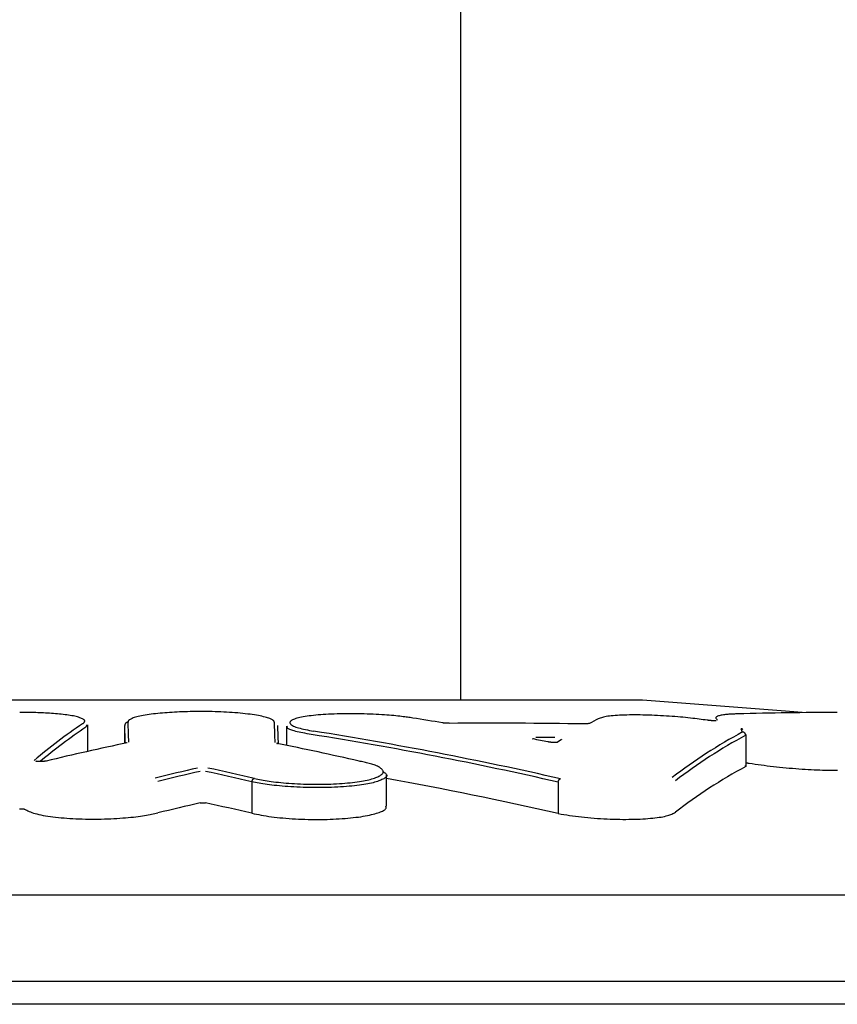
# Model space of a CAD drawing. Extents: x -3538 to 8326, y -2274 to 2480.
# Drawn here: x 5123 to 5147, y -813 to -784 of the extents above; entities that cross this region are included whole.
import ezdxf

# ---------------------------------------------------------------- set-up
doc = ezdxf.new("R2010")
doc.units = 0

msp = doc.modelspace()

# ---------------------------------------------------------------- linework, layer by layer
at = {"color": 7, "linetype": 'Continuous'}
for p, q in [((5135.865, -804.019), (5135.865, -609.361)), ((5141.215, -804.019), (5114.515, -804.019)), ((5143.133, -804.615), (5143.124, -804.614)), ((5124.842, -804.744), (5124.814, -804.814)), ((5124.871, -805.531), (5124.871, -804.744)), ((5125.955, -804.764), (5125.955, -805.295)), ((5130.465, -804.772), (5130.465, -804.772)), ((5130.721, -804.784), (5130.721, -805.352)), ((5144.165, -804.96), (5144.124, -804.866)), ((5138.828, -805.185), (5138.698, -805.27)), ((5138.828, -805.185), (5138.826, -805.186)), ((5144.242, -805.029), (5144.256, -805.059)), ((5144.256, -805.059), (5144.256, -805.058)), ((5144.256, -805.059), (5144.256, -805.98)), ((5144.268, -805.948), (5144.268, -805.029)), ((5138.452, -805.255), (5138.44, -805.253)), ((5144.256, -805.98), (5144.242, -805.948)), ((5133.669, -807.149), (5133.669, -806.229)), ((5129.7, -806.425), (5129.7, -806.425)), ((5129.7, -806.425), (5129.7, -807.355)), ((5138.731, -806.436), (5138.731, -806.438)), ((5138.731, -806.438), (5138.731, -807.365)), ((5176.565, -809.769), (5079.165, -809.769)), ((5179.065, -812.31), (5076.665, -812.31)), ((5182.565, -812.985), (5073.165, -812.985))]:
    msp.add_line(p, q, dxfattribs=at)
for points in [[(5145.916, -804.39), (5145.298, -804.335), (5141.215, -804.019)], [(5124.715, -804.715), (5124.721, -804.71), (5124.728, -804.706), (5124.735, -804.701), (5124.741, -804.696), (5124.748, -804.691), (5124.754, -804.686), (5124.759, -804.68), (5124.765, -804.673), (5124.769, -804.666), (5124.773, -804.659), (5124.776, -804.651), (5124.777, -804.642), (5124.777, -804.633), (5124.773, -804.624), (5124.767, -804.614), (5124.758, -804.604), (5124.745, -804.593), (5124.728, -804.582), (5124.709, -804.571), (5124.686, -804.56), (5124.659, -804.548), (5124.63, -804.538), (5124.598, -804.527), (5124.563, -804.516), (5124.526, -804.507), (5124.486, -804.497), (5124.444, -804.488), (5124.399, -804.48), (5124.352, -804.472), (5124.303, -804.464), (5124.252, -804.457), (5124.199, -804.45), (5124.144, -804.443), (5124.088, -804.437), (5124.03, -804.431), (5123.972, -804.425), (5123.913, -804.42), (5123.854, -804.415), (5123.795, -804.411), (5123.736, -804.407), (5123.678, -804.403), (5123.62, -804.4), (5123.563, -804.397), (5123.507, -804.395), (5123.451, -804.392), (5123.396, -804.391), (5123.341, -804.389), (5123.287, -804.388), (5123.233, -804.387), (5123.179, -804.387), (5123.126, -804.386), (5123.072, -804.386), (5123.02, -804.386), (5122.967, -804.386), (5122.914, -804.386), (5122.862, -804.387)], [(5130.367, -804.673), (5130.365, -804.666), (5130.362, -804.658), (5130.359, -804.65), (5130.355, -804.642), (5130.35, -804.634), (5130.344, -804.625), (5130.335, -804.617), (5130.324, -804.608), (5130.311, -804.599), (5130.295, -804.589), (5130.276, -804.58), (5130.254, -804.57), (5130.229, -804.56), (5130.2, -804.55), (5130.168, -804.539), (5130.132, -804.529), (5130.092, -804.518), (5130.048, -804.508), (5130.001, -804.497), (5129.95, -804.487), (5129.896, -804.476), (5129.838, -804.466), (5129.778, -804.457), (5129.715, -804.447), (5129.649, -804.438), (5129.581, -804.43), (5129.51, -804.421), (5129.437, -804.414), (5129.362, -804.406), (5129.285, -804.399), (5129.206, -804.393), (5129.125, -804.387), (5129.043, -804.382), (5128.959, -804.377), (5128.874, -804.372), (5128.789, -804.368), (5128.704, -804.365), (5128.618, -804.362), (5128.533, -804.36), (5128.449, -804.358), (5128.365, -804.357), (5128.282, -804.356), (5128.201, -804.356), (5128.12, -804.356), (5128.039, -804.357), (5127.96, -804.358), (5127.881, -804.359), (5127.803, -804.361), (5127.726, -804.364), (5127.649, -804.366), (5127.573, -804.369), (5127.498, -804.373), (5127.423, -804.377), (5127.35, -804.381), (5127.277, -804.386), (5127.206, -804.391), (5127.135, -804.396), (5127.066, -804.402), (5126.997, -804.408), (5126.93, -804.414), (5126.865, -804.422), (5126.801, -804.429), (5126.738, -804.437), (5126.677, -804.446), (5126.618, -804.455), (5126.56, -804.464), (5126.505, -804.474), (5126.452, -804.484), (5126.403, -804.495), (5126.356, -804.505), (5126.313, -804.516), (5126.274, -804.526), (5126.239, -804.537), (5126.207, -804.547), (5126.179, -804.558), (5126.155, -804.568), (5126.134, -804.578), (5126.116, -804.588), (5126.102, -804.597), (5126.089, -804.606), (5126.08, -804.615), (5126.072, -804.624), (5126.066, -804.632), (5126.062, -804.64), (5126.059, -804.648), (5126.057, -804.656), (5126.056, -804.664), (5126.055, -804.672)], [(5134.445, -804.548), (5134.408, -804.542), (5134.371, -804.537), (5134.332, -804.531), (5134.293, -804.525), (5134.252, -804.52), (5134.208, -804.514), (5134.163, -804.508), (5134.114, -804.502), (5134.062, -804.496), (5134.007, -804.49), (5133.949, -804.484), (5133.887, -804.478), (5133.822, -804.472), (5133.754, -804.467), (5133.682, -804.461), (5133.607, -804.456), (5133.529, -804.451), (5133.447, -804.446), (5133.364, -804.441), (5133.278, -804.437), (5133.19, -804.434), (5133.101, -804.43), (5133.011, -804.428), (5132.921, -804.425), (5132.831, -804.424), (5132.741, -804.422), (5132.652, -804.422), (5132.563, -804.422), (5132.474, -804.422), (5132.387, -804.424), (5132.3, -804.425), (5132.214, -804.427), (5132.13, -804.43), (5132.047, -804.433), (5131.966, -804.437), (5131.887, -804.442), (5131.809, -804.447), (5131.733, -804.452), (5131.66, -804.458), (5131.589, -804.465), (5131.52, -804.472), (5131.454, -804.479), (5131.391, -804.487), (5131.331, -804.496), (5131.273, -804.504), (5131.218, -804.514), (5131.167, -804.523), (5131.119, -804.534), (5131.074, -804.544), (5131.033, -804.555), (5130.995, -804.566), (5130.961, -804.578), (5130.93, -804.589), (5130.904, -804.601), (5130.88, -804.614), (5130.861, -804.626), (5130.846, -804.639), (5130.835, -804.652), (5130.827, -804.665), (5130.824, -804.678), (5130.824, -804.691), (5130.828, -804.705), (5130.835, -804.718), (5130.847, -804.732), (5130.862, -804.745), (5130.881, -804.759), (5130.904, -804.773), (5130.93, -804.786), (5130.961, -804.799), (5130.995, -804.813), (5131.034, -804.826), (5131.076, -804.838), (5131.123, -804.851), (5131.173, -804.863), (5131.227, -804.875), (5131.283, -804.887), (5131.341, -804.899), (5131.401, -804.911), (5131.462, -804.922), (5131.524, -804.934)], [(5143.124, -804.614), (5143.065, -804.606), (5143.006, -804.598), (5142.946, -804.59), (5142.884, -804.582), (5142.822, -804.574), (5142.758, -804.566), (5142.693, -804.558), (5142.625, -804.55), (5142.554, -804.542), (5142.482, -804.535), (5142.407, -804.527), (5142.33, -804.52), (5142.251, -804.513), (5142.171, -804.507), (5142.089, -804.501), (5142.005, -804.495), (5141.92, -804.489), (5141.834, -804.484), (5141.747, -804.479), (5141.659, -804.474), (5141.572, -804.47), (5141.485, -804.467), (5141.398, -804.464), (5141.313, -804.461), (5141.228, -804.459), (5141.145, -804.458), (5141.064, -804.457), (5140.984, -804.457), (5140.905, -804.457), (5140.828, -804.458), (5140.753, -804.46), (5140.68, -804.462), (5140.609, -804.464), (5140.54, -804.467), (5140.474, -804.471), (5140.41, -804.475), (5140.35, -804.48), (5140.293, -804.486), (5140.24, -804.492), (5140.191, -804.498), (5140.147, -804.506), (5140.106, -804.514), (5140.069, -804.522), (5140.034, -804.531), (5140.002, -804.54), (5139.971, -804.55), (5139.941, -804.559), (5139.912, -804.569)], [(5143.383, -804.626), (5143.383, -804.626), (5143.383, -804.626), (5143.383, -804.626), (5143.383, -804.626), (5143.383, -804.626), (5143.383, -804.626), (5143.383, -804.626), (5143.383, -804.626), (5143.382, -804.626), (5143.382, -804.626), (5143.381, -804.626), (5143.381, -804.626), (5143.38, -804.627), (5143.379, -804.627), (5143.378, -804.627), (5143.377, -804.627), (5143.376, -804.627), (5143.374, -804.627), (5143.372, -804.627), (5143.371, -804.628), (5143.369, -804.628), (5143.366, -804.628), (5143.364, -804.628), (5143.361, -804.628), (5143.358, -804.628), (5143.355, -804.628), (5143.352, -804.629), (5143.348, -804.629), (5143.344, -804.629), (5143.34, -804.629), (5143.336, -804.629), (5143.331, -804.629), (5143.326, -804.629), (5143.321, -804.629), (5143.315, -804.629), (5143.309, -804.629), (5143.303, -804.629), (5143.297, -804.629), (5143.29, -804.628), (5143.284, -804.628), (5143.277, -804.628), (5143.27, -804.627), (5143.262, -804.627), (5143.255, -804.627), (5143.248, -804.626), (5143.24, -804.626), (5143.233, -804.625), (5143.226, -804.625), (5143.218, -804.624), (5143.211, -804.624), (5143.204, -804.623), (5143.197, -804.622), (5143.191, -804.622), (5143.184, -804.621), (5143.178, -804.62), (5143.172, -804.62), (5143.167, -804.619), (5143.161, -804.618), (5143.156, -804.618), (5143.152, -804.617), (5143.147, -804.616), (5143.142, -804.616), (5143.138, -804.615), (5143.133, -804.614)], [(5144.017, -804.427), (5143.995, -804.427), (5143.973, -804.428), (5143.951, -804.429), (5143.927, -804.43), (5143.903, -804.431), (5143.878, -804.432), (5143.852, -804.433), (5143.824, -804.434), (5143.794, -804.436), (5143.763, -804.438), (5143.731, -804.441), (5143.698, -804.444), (5143.665, -804.447), (5143.631, -804.451), (5143.598, -804.455), (5143.566, -804.46), (5143.535, -804.466), (5143.505, -804.473), (5143.477, -804.48), (5143.452, -804.487), (5143.429, -804.495), (5143.41, -804.504), (5143.395, -804.513), (5143.385, -804.523), (5143.379, -804.533), (5143.377, -804.543), (5143.379, -804.554), (5143.384, -804.565), (5143.391, -804.576), (5143.401, -804.588), (5143.411, -804.6), (5143.422, -804.611)], [(5144.017, -804.427), (5144.015, -804.427), (5144.014, -804.427), (5144.012, -804.427), (5144.011, -804.426), (5144.009, -804.426), (5144.008, -804.426), (5144.006, -804.426), (5144.005, -804.426), (5144.003, -804.426), (5144.002, -804.426), (5144.001, -804.426), (5144, -804.426), (5143.999, -804.426), (5143.998, -804.426), (5143.997, -804.427), (5143.996, -804.427), (5143.995, -804.427), (5143.995, -804.427), (5143.994, -804.427), (5143.994, -804.428), (5143.993, -804.428), (5143.993, -804.428), (5143.992, -804.428), (5143.992, -804.429)], [(5126.055, -804.672), (5126.053, -804.672), (5126.052, -804.672), (5126.05, -804.672), (5126.049, -804.672), (5126.047, -804.672), (5126.045, -804.672), (5126.044, -804.672), (5126.042, -804.673), (5126.04, -804.673), (5126.038, -804.673), (5126.036, -804.674), (5126.033, -804.674), (5126.031, -804.675), (5126.029, -804.675), (5126.026, -804.676), (5126.024, -804.677), (5126.021, -804.678), (5126.019, -804.679), (5126.016, -804.68), (5126.013, -804.681), (5126.01, -804.682), (5126.008, -804.684), (5126.005, -804.685), (5126.002, -804.687), (5125.999, -804.689), (5125.996, -804.691), (5125.993, -804.694), (5125.99, -804.697), (5125.987, -804.699), (5125.984, -804.702), (5125.981, -804.705), (5125.978, -804.709), (5125.975, -804.712), (5125.973, -804.715), (5125.971, -804.719), (5125.968, -804.722), (5125.966, -804.726), (5125.965, -804.73), (5125.963, -804.734), (5125.962, -804.738), (5125.96, -804.742), (5125.959, -804.746), (5125.959, -804.75), (5125.958, -804.754), (5125.957, -804.758), (5125.957, -804.762), (5125.956, -804.766), (5125.956, -804.77)], [(5131.454, -805.033), (5131.391, -805.021), (5131.329, -805.01), (5131.267, -804.998), (5131.207, -804.987), (5131.149, -804.975), (5131.095, -804.964), (5131.043, -804.952), (5130.995, -804.941), (5130.952, -804.929), (5130.912, -804.918), (5130.877, -804.907), (5130.847, -804.896), (5130.82, -804.885), (5130.798, -804.874), (5130.78, -804.864), (5130.766, -804.854), (5130.755, -804.845), (5130.749, -804.835), (5130.745, -804.826), (5130.743, -804.818), (5130.744, -804.809), (5130.746, -804.801), (5130.75, -804.792), (5130.753, -804.784)], [(5135.519, -804.704), (5135.51, -804.704), (5135.502, -804.704), (5135.493, -804.704), (5135.484, -804.704), (5135.475, -804.704), (5135.466, -804.704), (5135.457, -804.703), (5135.448, -804.703), (5135.44, -804.703), (5135.431, -804.702), (5135.422, -804.702), (5135.413, -804.701), (5135.405, -804.7), (5135.397, -804.7), (5135.389, -804.699), (5135.381, -804.698), (5135.373, -804.697), (5135.366, -804.697), (5135.358, -804.696), (5135.351, -804.695), (5135.344, -804.694), (5135.337, -804.693), (5135.331, -804.692), (5135.324, -804.691)], [(5139.608, -804.717), (5139.608, -804.717), (5139.608, -804.717), (5139.608, -804.717), (5139.608, -804.717), (5139.608, -804.717), (5139.608, -804.717), (5139.608, -804.717), (5139.608, -804.717), (5139.608, -804.717), (5139.607, -804.717), (5139.607, -804.718), (5139.606, -804.718), (5139.606, -804.718), (5139.605, -804.718), (5139.604, -804.718), (5139.603, -804.718), (5139.602, -804.718), (5139.6, -804.719), (5139.599, -804.719), (5139.597, -804.719), (5139.595, -804.719), (5139.593, -804.72), (5139.591, -804.72), (5139.588, -804.72), (5139.586, -804.72), (5139.583, -804.72), (5139.579, -804.721), (5139.576, -804.721), (5139.573, -804.721), (5139.569, -804.721), (5139.565, -804.721), (5139.561, -804.722), (5139.558, -804.722), (5139.554, -804.722), (5139.55, -804.722), (5139.546, -804.722), (5139.542, -804.722), (5139.538, -804.722), (5139.534, -804.722), (5139.531, -804.722), (5139.527, -804.722), (5139.523, -804.722), (5139.52, -804.722), (5139.516, -804.722), (5139.513, -804.722), (5139.509, -804.722), (5139.506, -804.722), (5139.503, -804.722)], [(5138.005, -805.166), (5138.002, -805.165), (5138, -805.165), (5137.997, -805.164), (5137.995, -805.164), (5137.993, -805.163), (5137.99, -805.163), (5137.988, -805.162), (5137.987, -805.162), (5137.985, -805.162), (5137.983, -805.161), (5137.982, -805.161), (5137.981, -805.16), (5137.98, -805.16), (5137.979, -805.16), (5137.979, -805.16), (5137.978, -805.159), (5137.978, -805.159), (5137.978, -805.159), (5137.977, -805.159), (5137.977, -805.159), (5137.977, -805.159), (5137.978, -805.159), (5137.978, -805.159), (5137.978, -805.159)], [(5138.005, -805.166), (5138.004, -805.166), (5137.99, -805.165)], [(5144.256, -805.058), (5144.255, -805.054), (5144.255, -805.05), (5144.254, -805.045), (5144.253, -805.041), (5144.252, -805.037), (5144.252, -805.033), (5144.25, -805.029), (5144.249, -805.025), (5144.248, -805.021), (5144.246, -805.017), (5144.244, -805.014), (5144.242, -805.01), (5144.24, -805.006), (5144.238, -805.003), (5144.235, -804.999), (5144.232, -804.996), (5144.23, -804.993), (5144.227, -804.99), (5144.224, -804.987), (5144.221, -804.984), (5144.218, -804.981), (5144.215, -804.979), (5144.212, -804.977), (5144.209, -804.975), (5144.206, -804.973), (5144.203, -804.971), (5144.2, -804.97), (5144.197, -804.968), (5144.194, -804.967), (5144.192, -804.966), (5144.189, -804.965), (5144.187, -804.964), (5144.184, -804.964), (5144.182, -804.963), (5144.18, -804.962), (5144.178, -804.962), (5144.177, -804.962), (5144.175, -804.961), (5144.173, -804.961), (5144.172, -804.961), (5144.171, -804.961), (5144.17, -804.96), (5144.169, -804.96), (5144.168, -804.96), (5144.167, -804.96), (5144.166, -804.96), (5144.166, -804.96), (5144.165, -804.96)], [(5126.026, -805.276), (5126.025, -805.276), (5126.025, -805.276), (5126.024, -805.276), (5126.023, -805.277), (5126.022, -805.277), (5126.022, -805.277), (5126.021, -805.277), (5126.02, -805.277), (5126.019, -805.278), (5126.018, -805.278), (5126.017, -805.278), (5126.016, -805.278), (5126.015, -805.278), (5126.014, -805.279), (5126.013, -805.279), (5126.012, -805.279)], [(5126.033, -805.278), (5126.017, -805.278), (5126.012, -805.279)], [(5130.441, -805.295), (5130.456, -805.295), (5130.46, -805.296)], [(5130.46, -805.296), (5130.458, -805.296), (5130.456, -805.295), (5130.454, -805.295), (5130.453, -805.294), (5130.451, -805.294), (5130.45, -805.294), (5130.448, -805.293), (5130.447, -805.293), (5130.446, -805.293), (5130.445, -805.293), (5130.445, -805.292), (5130.444, -805.292), (5130.444, -805.292), (5130.443, -805.292), (5130.443, -805.292), (5130.443, -805.292)], [(5138.44, -805.253), (5138.438, -805.253), (5138.424, -805.252)], [(5138.711, -805.263), (5138.711, -805.263), (5138.711, -805.263), (5138.711, -805.263), (5138.711, -805.263), (5138.711, -805.263), (5138.71, -805.263), (5138.71, -805.263), (5138.709, -805.263), (5138.709, -805.263), (5138.708, -805.264), (5138.707, -805.264), (5138.706, -805.264), (5138.705, -805.264), (5138.703, -805.264), (5138.702, -805.265), (5138.7, -805.265), (5138.698, -805.265), (5138.696, -805.265), (5138.693, -805.266), (5138.691, -805.266), (5138.688, -805.266), (5138.685, -805.267), (5138.681, -805.267), (5138.678, -805.267), (5138.674, -805.267), (5138.67, -805.268), (5138.666, -805.268), (5138.661, -805.268), (5138.656, -805.268), (5138.651, -805.269), (5138.646, -805.269), (5138.64, -805.269), (5138.635, -805.269), (5138.629, -805.269), (5138.622, -805.269), (5138.616, -805.269), (5138.609, -805.269), (5138.602, -805.269), (5138.595, -805.269), (5138.588, -805.268), (5138.581, -805.268), (5138.574, -805.268), (5138.567, -805.268), (5138.559, -805.267), (5138.552, -805.267), (5138.545, -805.266), (5138.537, -805.266), (5138.53, -805.265), (5138.524, -805.265), (5138.517, -805.264), (5138.511, -805.263), (5138.504, -805.263), (5138.499, -805.262), (5138.493, -805.262), (5138.488, -805.261), (5138.483, -805.26), (5138.478, -805.26), (5138.474, -805.259), (5138.47, -805.258), (5138.466, -805.258), (5138.462, -805.257), (5138.459, -805.256), (5138.455, -805.256), (5138.452, -805.255)], [(5123.495, -805.833), (5123.49, -805.833), (5123.485, -805.833), (5123.48, -805.833), (5123.475, -805.834), (5123.47, -805.834), (5123.464, -805.834), (5123.459, -805.834), (5123.453, -805.834), (5123.448, -805.834), (5123.442, -805.834), (5123.437, -805.834), (5123.431, -805.834), (5123.425, -805.833), (5123.42, -805.833), (5123.414, -805.833), (5123.408, -805.832), (5123.403, -805.832), (5123.398, -805.832), (5123.392, -805.831), (5123.387, -805.831), (5123.382, -805.83), (5123.378, -805.83), (5123.374, -805.829), (5123.369, -805.829), (5123.366, -805.828), (5123.362, -805.828), (5123.359, -805.827), (5123.356, -805.827), (5123.354, -805.826), (5123.351, -805.826), (5123.349, -805.826), (5123.347, -805.825), (5123.346, -805.825), (5123.344, -805.824), (5123.343, -805.824), (5123.342, -805.824), (5123.341, -805.824), (5123.34, -805.823), (5123.34, -805.823), (5123.339, -805.823), (5123.339, -805.823), (5123.339, -805.823), (5123.338, -805.823), (5123.338, -805.823), (5123.338, -805.823), (5123.339, -805.823), (5123.339, -805.823), (5123.339, -805.823)], [(5123.615, -805.82), (5123.614, -805.82), (5123.612, -805.821), (5123.611, -805.821), (5123.609, -805.821), (5123.607, -805.822), (5123.605, -805.822), (5123.602, -805.823), (5123.6, -805.823), (5123.597, -805.824), (5123.594, -805.824), (5123.59, -805.825), (5123.587, -805.825), (5123.583, -805.826), (5123.579, -805.827), (5123.575, -805.827), (5123.57, -805.828), (5123.566, -805.828), (5123.561, -805.829), (5123.557, -805.829), (5123.552, -805.83), (5123.547, -805.83), (5123.543, -805.831), (5123.538, -805.831), (5123.533, -805.831), (5123.528, -805.832), (5123.524, -805.832), (5123.519, -805.832), (5123.514, -805.832), (5123.51, -805.832), (5123.505, -805.833), (5123.5, -805.833), (5123.495, -805.833)], [(5123.638, -805.819), (5123.622, -805.819), (5123.615, -805.82)], [(5129.777, -806.327), (5129.827, -806.338), (5129.878, -806.348), (5129.93, -806.359), (5129.983, -806.369), (5130.037, -806.379), (5130.093, -806.389), (5130.151, -806.399), (5130.212, -806.409), (5130.276, -806.418), (5130.343, -806.427), (5130.412, -806.435), (5130.484, -806.443), (5130.558, -806.451), (5130.635, -806.458), (5130.714, -806.465), (5130.795, -806.471), (5130.878, -806.477), (5130.963, -806.482), (5131.049, -806.487), (5131.137, -806.491), (5131.225, -806.494), (5131.314, -806.497), (5131.404, -806.499), (5131.493, -806.5), (5131.583, -806.501), (5131.673, -806.501), (5131.762, -806.5), (5131.851, -806.499), (5131.939, -806.497), (5132.027, -806.494), (5132.113, -806.49), (5132.198, -806.486), (5132.282, -806.481), (5132.364, -806.475), (5132.444, -806.469), (5132.522, -806.462), (5132.598, -806.454), (5132.671, -806.446), (5132.741, -806.438), (5132.809, -806.429), (5132.873, -806.419), (5132.933, -806.409), (5132.991, -806.399), (5133.046, -806.389), (5133.097, -806.378), (5133.147, -806.366), (5133.193, -806.355), (5133.237, -806.343), (5133.278, -806.33), (5133.317, -806.318), (5133.353, -806.305), (5133.387, -806.291), (5133.418, -806.278), (5133.447, -806.264), (5133.473, -806.25), (5133.496, -806.236), (5133.517, -806.222), (5133.534, -806.207), (5133.549, -806.192), (5133.56, -806.177), (5133.569, -806.161), (5133.574, -806.146), (5133.575, -806.13), (5133.573, -806.113), (5133.567, -806.097), (5133.557, -806.08), (5133.544, -806.064), (5133.528, -806.047), (5133.508, -806.031), (5133.486, -806.015), (5133.461, -805.999), (5133.434, -805.984), (5133.405, -805.969), (5133.373, -805.955), (5133.34, -805.942), (5133.306, -805.929), (5133.27, -805.917), (5133.234, -805.905), (5133.197, -805.894), (5133.16, -805.884), (5133.123, -805.874), (5133.085, -805.865), (5133.048, -805.857), (5133.011, -805.848), (5132.974, -805.84), (5132.936, -805.833), (5132.899, -805.825), (5132.862, -805.817)], [(5144.268, -805.871), (5144.269, -805.871), (5144.271, -805.871), (5144.272, -805.871), (5144.273, -805.871), (5144.275, -805.871), (5144.276, -805.871), (5144.278, -805.871), (5144.28, -805.871), (5144.282, -805.871), (5144.284, -805.871), (5144.287, -805.871), (5144.29, -805.871), (5144.292, -805.871), (5144.296, -805.872), (5144.299, -805.872), (5144.302, -805.872), (5144.306, -805.872), (5144.31, -805.873), (5144.313, -805.873), (5144.317, -805.873), (5144.321, -805.874), (5144.325, -805.874), (5144.329, -805.875), (5144.333, -805.875), (5144.337, -805.875), (5144.34, -805.876), (5144.344, -805.876), (5144.348, -805.877), (5144.352, -805.877), (5144.355, -805.878), (5144.359, -805.878), (5144.362, -805.879)], [(5144.362, -805.879), (5144.449, -805.892), (5144.536, -805.904), (5144.623, -805.916), (5144.711, -805.929), (5144.799, -805.941), (5144.888, -805.952), (5144.978, -805.964), (5145.07, -805.975), (5145.162, -805.985), (5145.256, -805.995), (5145.351, -806.005), (5145.445, -806.014), (5145.541, -806.022), (5145.636, -806.03), (5145.73, -806.038), (5145.824, -806.045), (5145.917, -806.051), (5146.009, -806.058), (5146.1, -806.063), (5146.188, -806.068), (5146.275, -806.072), (5146.36, -806.076), (5146.443, -806.079), (5146.523, -806.082), (5146.601, -806.084), (5146.676, -806.085), (5146.749, -806.085), (5146.821, -806.086), (5146.891, -806.086), (5146.96, -806.085)], [(5133.564, -806.124), (5133.584, -806.137), (5133.603, -806.151), (5133.62, -806.164), (5133.637, -806.177), (5133.651, -806.19), (5133.663, -806.204), (5133.672, -806.217), (5133.677, -806.23), (5133.678, -806.243), (5133.676, -806.257), (5133.669, -806.27), (5133.659, -806.283), (5133.646, -806.297), (5133.63, -806.31), (5133.611, -806.323), (5133.589, -806.337), (5133.564, -806.35), (5133.537, -806.364), (5133.507, -806.377), (5133.475, -806.39), (5133.44, -806.403), (5133.402, -806.416), (5133.362, -806.428), (5133.319, -806.441), (5133.273, -806.453), (5133.224, -806.464), (5133.173, -806.476), (5133.119, -806.487), (5133.062, -806.497), (5133.001, -806.508), (5132.938, -806.517), (5132.871, -806.527), (5132.8, -806.536), (5132.727, -806.544), (5132.65, -806.552), (5132.571, -806.56), (5132.489, -806.567), (5132.405, -806.573), (5132.319, -806.579), (5132.232, -806.584), (5132.143, -806.588), (5132.053, -806.592), (5131.962, -806.595), (5131.869, -806.597), (5131.776, -806.598), (5131.683, -806.599), (5131.589, -806.599), (5131.495, -806.599), (5131.401, -806.597), (5131.308, -806.595), (5131.214, -806.592), (5131.122, -806.589), (5131.031, -806.585), (5130.941, -806.58), (5130.852, -806.575), (5130.765, -806.569), (5130.68, -806.563), (5130.598, -806.556), (5130.518, -806.549), (5130.44, -806.541), (5130.365, -806.533), (5130.292, -806.525), (5130.222, -806.516), (5130.156, -806.507), (5130.092, -806.497), (5130.031, -806.488), (5129.972, -806.478), (5129.916, -806.467), (5129.86, -806.457), (5129.806, -806.447), (5129.753, -806.436), (5129.7, -806.425)], [(5129.777, -806.327), (5129.775, -806.328), (5129.773, -806.328), (5129.771, -806.328), (5129.769, -806.329), (5129.767, -806.329), (5129.765, -806.33), (5129.763, -806.331), (5129.761, -806.332), (5129.759, -806.333), (5129.757, -806.334), (5129.755, -806.335), (5129.752, -806.336), (5129.75, -806.338), (5129.747, -806.339), (5129.745, -806.341), (5129.743, -806.343), (5129.74, -806.345), (5129.738, -806.347), (5129.735, -806.35), (5129.733, -806.352), (5129.73, -806.355), (5129.728, -806.358), (5129.725, -806.361), (5129.723, -806.364), (5129.721, -806.367), (5129.719, -806.37), (5129.717, -806.374), (5129.715, -806.377), (5129.713, -806.381), (5129.711, -806.385), (5129.709, -806.389), (5129.708, -806.393), (5129.707, -806.396), (5129.706, -806.4), (5129.704, -806.405), (5129.704, -806.409), (5129.703, -806.413), (5129.702, -806.417), (5129.701, -806.421), (5129.7, -806.425)], [(5138.731, -806.436), (5138.732, -806.431), (5138.733, -806.427), (5138.733, -806.423), (5138.734, -806.419), (5138.735, -806.415), (5138.736, -806.411), (5138.738, -806.407), (5138.739, -806.403), (5138.74, -806.399), (5138.742, -806.395), (5138.743, -806.392), (5138.745, -806.388), (5138.747, -806.384), (5138.749, -806.381), (5138.751, -806.377), (5138.753, -806.374), (5138.755, -806.371), (5138.757, -806.368), (5138.759, -806.365), (5138.761, -806.362), (5138.763, -806.36), (5138.766, -806.357), (5138.768, -806.355), (5138.77, -806.353), (5138.772, -806.351), (5138.774, -806.35), (5138.776, -806.348), (5138.778, -806.347), (5138.78, -806.346), (5138.782, -806.345), (5138.783, -806.344), (5138.785, -806.343), (5138.786, -806.342), (5138.788, -806.342), (5138.789, -806.341), (5138.79, -806.341), (5138.791, -806.34), (5138.792, -806.34), (5138.793, -806.34), (5138.794, -806.339), (5138.795, -806.339), (5138.795, -806.339), (5138.796, -806.339), (5138.796, -806.339), (5138.797, -806.339), (5138.797, -806.339), (5138.798, -806.339), (5138.798, -806.339)], [(5122.86, -807.226), (5122.864, -807.226), (5122.868, -807.225), (5122.872, -807.225), (5122.876, -807.225), (5122.88, -807.224), (5122.884, -807.224), (5122.888, -807.224), (5122.892, -807.223), (5122.896, -807.223), (5122.9, -807.223), (5122.905, -807.223), (5122.909, -807.223), (5122.913, -807.223), (5122.917, -807.223), (5122.921, -807.223), (5122.925, -807.223), (5122.93, -807.223), (5122.934, -807.223), (5122.938, -807.223), (5122.942, -807.223), (5122.945, -807.223), (5122.949, -807.224), (5122.953, -807.224), (5122.957, -807.224), (5122.96, -807.224), (5122.964, -807.225), (5122.967, -807.225), (5122.97, -807.226), (5122.974, -807.226), (5122.977, -807.226), (5122.979, -807.227), (5122.982, -807.227), (5122.985, -807.228), (5122.987, -807.228), (5122.989, -807.229), (5122.991, -807.229), (5122.993, -807.23), (5122.994, -807.23), (5122.996, -807.231), (5122.997, -807.231), (5122.998, -807.232), (5122.999, -807.232), (5123, -807.232), (5123.001, -807.233), (5123.002, -807.233), (5123.002, -807.233), (5123.003, -807.234), (5123.003, -807.234), (5123.004, -807.235), (5123.004, -807.235)], [(5128.182, -807.05), (5128.185, -807.049), (5128.188, -807.049), (5128.191, -807.048), (5128.194, -807.047), (5128.197, -807.047), (5128.201, -807.046), (5128.204, -807.046), (5128.207, -807.046), (5128.211, -807.045), (5128.215, -807.045), (5128.218, -807.044), (5128.222, -807.044), (5128.226, -807.044), (5128.23, -807.044), (5128.234, -807.043), (5128.238, -807.043), (5128.242, -807.043), (5128.247, -807.043), (5128.251, -807.043), (5128.255, -807.043), (5128.259, -807.043), (5128.263, -807.043), (5128.267, -807.043), (5128.272, -807.043), (5128.276, -807.043), (5128.28, -807.043), (5128.284, -807.044), (5128.288, -807.044), (5128.292, -807.044), (5128.295, -807.044), (5128.299, -807.044), (5128.302, -807.045), (5128.305, -807.045), (5128.308, -807.045), (5128.311, -807.046), (5128.314, -807.046), (5128.316, -807.046), (5128.318, -807.047), (5128.321, -807.047), (5128.323, -807.047), (5128.324, -807.048), (5128.326, -807.048), (5128.328, -807.048), (5128.329, -807.048), (5128.33, -807.049), (5128.332, -807.049), (5128.333, -807.049), (5128.334, -807.049)], [(5129.7, -807.355), (5129.769, -807.368), (5129.838, -807.382), (5129.907, -807.396), (5129.978, -807.409), (5130.05, -807.422), (5130.124, -807.434), (5130.2, -807.446), (5130.279, -807.457), (5130.36, -807.467), (5130.444, -807.477), (5130.53, -807.486), (5130.619, -807.494), (5130.708, -807.502), (5130.8, -807.508), (5130.892, -807.515), (5130.985, -807.52), (5131.079, -807.525), (5131.173, -807.529), (5131.268, -807.532), (5131.362, -807.534), (5131.456, -807.536), (5131.551, -807.537), (5131.644, -807.537), (5131.738, -807.537), (5131.83, -807.536), (5131.922, -807.534), (5132.013, -807.531), (5132.103, -807.527), (5132.192, -807.523), (5132.28, -807.518), (5132.365, -807.513), (5132.45, -807.506), (5132.532, -807.499), (5132.613, -807.492), (5132.691, -807.483), (5132.768, -807.474), (5132.841, -807.465), (5132.913, -807.455), (5132.981, -807.444), (5133.046, -807.432), (5133.109, -807.42), (5133.168, -807.408), (5133.224, -807.395), (5133.277, -807.382), (5133.327, -807.369), (5133.373, -807.355), (5133.416, -807.342), (5133.455, -807.328), (5133.492, -807.315), (5133.524, -807.302), (5133.554, -807.289), (5133.579, -807.276), (5133.602, -807.263), (5133.62, -807.251), (5133.635, -807.24), (5133.646, -807.228), (5133.654, -807.217), (5133.659, -807.207), (5133.66, -807.197), (5133.66, -807.187), (5133.657, -807.177), (5133.653, -807.168), (5133.648, -807.158), (5133.643, -807.149)], [(5123.004, -807.235), (5123.038, -807.251), (5123.071, -807.268), (5123.106, -807.284), (5123.143, -807.301), (5123.181, -807.317), (5123.223, -807.332), (5123.268, -807.347), (5123.317, -807.362), (5123.37, -807.376), (5123.427, -807.39), (5123.489, -807.403), (5123.553, -807.416), (5123.622, -807.427), (5123.693, -807.439), (5123.767, -807.449), (5123.843, -807.459), (5123.921, -807.469), (5124.002, -807.478), (5124.084, -807.486), (5124.168, -807.493), (5124.254, -807.5), (5124.342, -807.506), (5124.43, -807.511), (5124.52, -807.515), (5124.611, -807.519), (5124.704, -807.522), (5124.796, -807.524), (5124.89, -807.526), (5124.984, -807.526), (5125.078, -807.526), (5125.172, -807.526), (5125.267, -807.524), (5125.36, -807.522), (5125.454, -807.519), (5125.546, -807.515), (5125.637, -807.511), (5125.726, -807.506), (5125.814, -807.5), (5125.899, -807.494), (5125.982, -807.488), (5126.063, -807.481), (5126.14, -807.473), (5126.215, -807.465), (5126.286, -807.457), (5126.355, -807.449), (5126.42, -807.44), (5126.483, -807.431), (5126.542, -807.422), (5126.598, -807.412), (5126.651, -807.403), (5126.702, -807.393), (5126.75, -807.384), (5126.797, -807.374), (5126.843, -807.364), (5126.888, -807.354), (5126.933, -807.345)], [(5138.731, -807.365), (5138.815, -807.379), (5138.899, -807.392), (5138.983, -807.405), (5139.068, -807.417), (5139.154, -807.43), (5139.24, -807.441), (5139.328, -807.453), (5139.418, -807.463), (5139.509, -807.473), (5139.601, -807.482), (5139.695, -807.49), (5139.789, -807.498), (5139.884, -807.505), (5139.979, -807.511), (5140.074, -807.516), (5140.169, -807.521), (5140.264, -807.525), (5140.357, -807.528), (5140.45, -807.531), (5140.542, -807.533), (5140.633, -807.534), (5140.723, -807.534), (5140.811, -807.533), (5140.897, -807.532), (5140.982, -807.53), (5141.065, -807.528), (5141.146, -807.524), (5141.225, -807.52), (5141.301, -807.515), (5141.375, -807.51), (5141.447, -807.504), (5141.516, -807.497), (5141.581, -807.49), (5141.644, -807.482), (5141.704, -807.474), (5141.76, -807.465), (5141.813, -807.455), (5141.862, -807.446), (5141.908, -807.435), (5141.95, -807.424), (5141.988, -807.413), (5142.022, -807.402), (5142.054, -807.39), (5142.083, -807.377), (5142.11, -807.365), (5142.135, -807.352), (5142.16, -807.34), (5142.184, -807.327)]]:
    msp.add_lwpolyline(points, dxfattribs=at)
for centre, radius, start, end in [((5117.045, -914.259), 111.082, 80.52879, 80.98792), ((5146.044, -816.151), 13.105, 117.8968, 119.1987), ((5146.915, -903.873), 99.488, 89.97684, 91.66907), ((5134.702, -819.382), 17.744, 124.253, 130.0352), ((5134.756, -819.418), 17.667, 124.2478, 129.7258), ((5010.29, -809.663), 115.769, 2.16489, 2.42218), ((5008.846, -809.628), 117.313, 2.13536, 2.42134), ((5014.295, -809.647), 116.178, 2.15757, 2.45348), ((5015.958, -809.681), 114.613, 2.18814, 2.45439), ((5136.673, -985.437), 180.736, 89.09896, 90.36578), ((5139.642, -804.806), 0.0951, 84.932, 112.3777), ((5144.119, -804.96), 0.094, 56.2348, 87.1075), ((5113.94, -915.261), 111.612, 77.16646, 80.97156), ((5114, -915.217), 111.666, 77.16947, 80.97157), ((5117.061, -910.657), 107.548, 78.54239, 78.77846), ((5137.491, -985.474), 180.357, 89.63779, 89.81694), ((5151.091, -817.929), 14.703, 118.1052, 127.7336), ((5151.177, -818.02), 14.694, 118.0996, 127.7339), ((5143.407, -887.861), 84.391, 101.88127, 103.54822), ((5112.539, -894.186), 90.675, 77.04843, 78.61369), ((5146.804, -888.432), 84.504, 102.78414, 103.65497), ((5109.242, -895.397), 91.407, 77.01759, 77.89559), ((5151.197, -818.919), 14.684, 118.2121, 127.8665), ((5146.872, -888.49), 84.462, 102.78414, 103.6549), ((5109.177, -895.451), 91.361, 77.01797, 77.89559), ((5113.88, -915.96), 111.401, 77.1104, 79.76784), ((5146.877, -889.055), 84.109, 102.84251, 103.71714), ((5109.172, -895.982), 90.974, 76.95857, 77.84011)]:
    msp.add_arc(centre, radius, start, end, dxfattribs=at)

doc.saveas('drawing.dxf')
